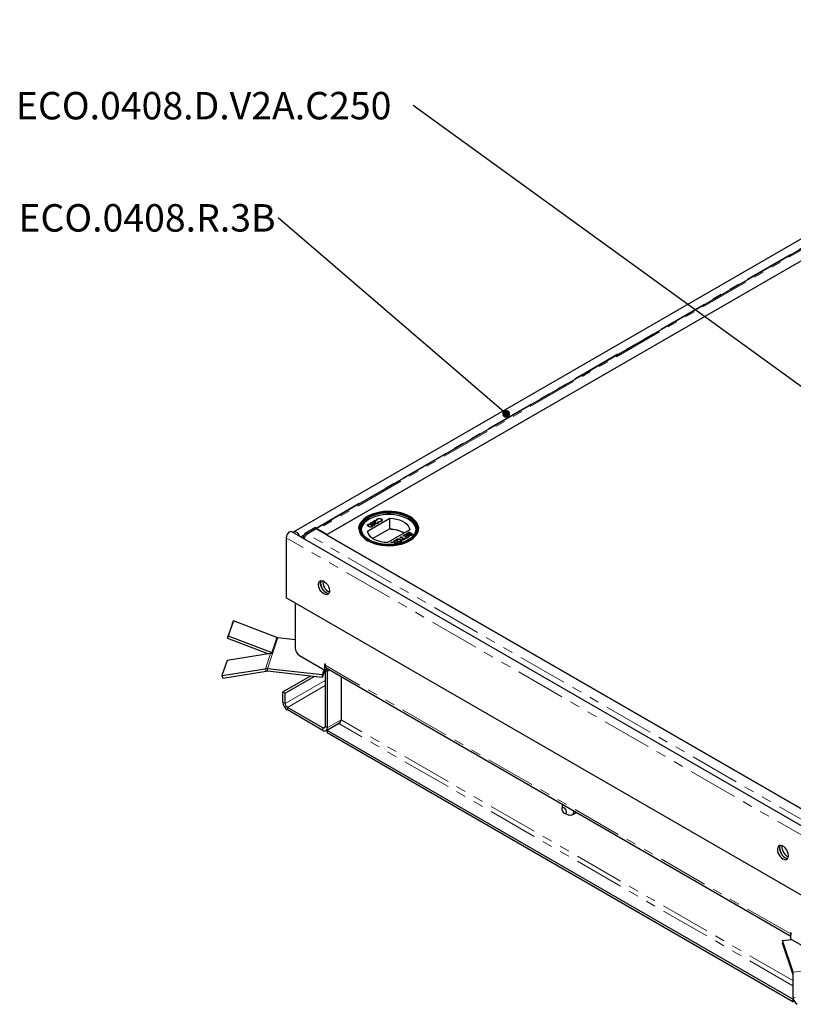
# Model space of a CAD drawing. Units: millimetres. Extents: x 56 to 551, y 35 to 383.
# Drawn here: x 326 to 424, y 257 to 382 of the extents above; entities that cross this region are included whole.
import ezdxf

# ---------------------------------------------------------------- set-up
doc = ezdxf.new("R2010")
doc.units = ezdxf.units.MM
doc.linetypes.add('PHANTOM', pattern=[12.7, 6.35, -1.27, 1.27, -1.27, 1.27, -1.27])
doc.layers.add('O-TEKST', color=7, linetype='Continuous')
doc.styles.add('SLDTEXTSTYLE0', font='TXT', dxfattribs={"width": 0.75})
doc.dimstyles.new('SLDDIMSTYLE0', dxfattribs={"dimtxt": 0.18, "dimasz": 1.016, "dimexe": 0, "dimexo": 0.0625, "dimgap": 0, "dimtad": 0, "dimtih": 1, "dimtoh": 1, "dimdec": 0, "dimrnd": 1e-09, "dimzin": 0, "dimdsep": 46, "dimtxsty": 'Standard', "dimblk1": 'DOT', "dimblk2": 'DOT', "dimsah": 1, "dimcen": 0.09, "dimadec": 0, "dimazin": 0, "dimtfac": 1.016, "dimtdec": 0, "dimtofl": 0, "dimtmove": 0, "dimatfit": 3, "dimldrblk": 'DOT', "dimfxl": 1, "dimfrac": 2, "dimtolj": 1, "dimtzin": 0, "dimarcsym": 0})

# ---------------------------------------------------------------- blocks, each defined once
blk = doc.blocks.new('SW_NOTE_2')
at = {"layer": 'O-TEKST', "color": 0, "insert": (-50.67, 1.74), "char_height": 3.5, "attachment_point": 1, "style": 'SLDTEXTSTYLE0'}
blk.add_mtext('ECO.0408.D.V2A.C250', dxfattribs=at)
blk = doc.blocks.new('_DOT')
at = {"color": 0, "linetype": 'ByBlock', "lineweight": -2}
blk.add_line((-0.5, 0), (-1, 0), dxfattribs=at)
at = {"color": 0, "linetype": 'ByBlock', "const_width": 0.5}
blk.add_lwpolyline([(-0.25, 0, 1), (0.25, 0, 1)], format="xyb", close=True, dxfattribs=at)
blk = doc.blocks.new('SW_NOTE_3')
at = {"layer": 'O-TEKST', "color": 0, "insert": (-33.14, 1.74), "char_height": 3.5, "attachment_point": 1, "style": 'SLDTEXTSTYLE0'}
blk.add_mtext('ECO.0408.R.3B', dxfattribs=at)

msp = doc.modelspace()

# ---------------------------------------------------------------- linework, layer by layer
at = {"color": 7, "linetype": 'Continuous', "lineweight": 25}
for p, q in [((473.76, 382.2), (360.62, 316.89)), ((473.02, 380.5), (363.52, 317.29)), ((474.47, 379.79), (364.87, 316.52)), ((467.47, 375.75), (364.8, 316.47)), ((370.02, 316.96), (372.87, 318.6)), ((370.1, 318.8), (370.03, 318.76)), ((370.06, 317.8), (370.06, 317.81)), ((370.45, 318.02), (370.45, 318.04)), ((370.5, 317.85), (370.5, 317.86)), ((370.67, 318.15), (371, 318.34)), ((370.72, 318.12), (370.67, 318.15)), ((370.68, 318.14), (371, 318.33)), ((370.74, 318.04), (370.7, 318.02)), ((370.95, 318.25), (370.72, 318.12)), ((370.73, 317.85), (370.73, 317.87)), ((370.76, 317.69), (370.92, 317.78)), ((370.77, 317.68), (370.92, 317.77)), ((370.81, 317.95), (371.01, 317.77)), ((370.81, 317.93), (370.81, 317.95)), ((370.81, 317.93), (371, 317.77)), ((371.01, 317.77), (370.81, 317.66)), ((370.92, 317.78), (370.82, 317.87)), ((370.92, 317.77), (370.92, 317.78)), ((370.96, 318.1), (370.95, 318.25)), ((371, 318.34), (371.02, 318.11)), ((371, 318.33), (371, 318.34)), ((371, 318.33), (371.02, 318.1)), ((371.07, 317.95), (371.07, 317.97)), ((371.15, 318.31), (371.16, 318.36)), ((371.22, 318.33), (371.15, 318.32)), ((371.18, 318.42), (371.26, 318.49)), ((371.26, 318.49), (371.26, 318.51)), ((371.28, 318.11), (371.33, 318.13)), ((371.28, 318.09), (371.33, 318.12)), ((371.28, 317.96), (371.28, 317.97)), ((371.33, 318.12), (371.33, 318.13)), ((371.46, 318.14), (371.47, 318.18)), ((371.47, 318.16), (371.47, 318.18)), ((371.47, 318.14), (371.47, 318.16)), ((371.55, 318.56), (371.55, 318.57)), ((371.74, 318.22), (371.74, 318.24)), ((371.79, 318.49), (371.79, 318.51)), ((372.87, 317.21), (372.87, 318.6)), ((375.4, 318.76), (375.33, 318.8)), ((428.53, 277.53), (360.37, 316.89)), ((362.17, 316.75), (363.31, 317.41)), ((362.39, 316.63), (362.31, 316.58)), ((363.47, 317.24), (362.32, 316.58)), ((363.52, 317.29), (362.39, 316.63)), ((363.52, 317.29), (363.31, 317.41)), ((429.2, 279.3), (363.47, 317.24)), ((363.52, 317.29), (363.52, 317.25)), ((363.52, 317.25), (363.52, 317.21)), ((364.87, 316.52), (363.67, 317.21)), ((370.07, 317.72), (370.07, 317.7)), ((370.07, 317.71), (370.09, 317.66)), ((370.09, 317.66), (370.09, 317.67)), ((370.2, 317.57), (370.2, 317.59)), ((370.53, 317.53), (370.53, 317.54)), ((370.67, 316.03), (372.82, 317.27)), ((370.81, 317.66), (370.76, 317.69)), ((375.41, 317.13), (372.57, 315.49)), ((372.82, 317.19), (372.82, 317.27)), ((372.87, 317.21), (372.82, 317.19)), ((374.5, 316.36), (374.87, 316.57)), ((374.51, 316.35), (374.87, 316.56)), ((374.87, 316.57), (375.38, 316.28)), ((374.87, 316.57), (374.87, 316.56)), ((374.87, 316.56), (375.36, 316.27)), ((375.14, 316.63), (375.14, 316.62)), ((375.15, 316.74), (375.34, 316.85)), ((375.15, 316.72), (375.34, 316.83)), ((375.18, 316.57), (375.18, 316.58)), ((375.2, 316.7), (375.33, 316.77)), ((375.32, 316.53), (375.32, 316.51)), ((375.33, 316.77), (375.5, 316.67)), ((375.34, 316.85), (375.85, 316.55)), ((375.34, 316.85), (375.34, 316.83)), ((375.34, 316.83), (375.83, 316.54)), ((375.5, 316.67), (375.39, 316.6)), ((375.5, 316.65), (375.39, 316.59)), ((375.39, 316.5), (375.39, 316.49)), ((375.46, 316.57), (375.56, 316.63)), ((375.5, 316.67), (375.5, 316.65)), ((375.56, 316.63), (375.72, 316.54)), ((375.72, 316.54), (375.62, 316.49)), ((375.72, 316.53), (375.62, 316.47)), ((375.85, 316.55), (375.66, 316.44)), ((375.72, 316.54), (375.72, 316.53)), ((359.65, 316.12), (359.65, 308.45)), ((364.8, 316.47), (427.87, 280.06)), ((373.01, 315.5), (373.1, 315.55)), ((373.48, 315.45), (373.01, 315.5)), ((373.1, 315.54), (373.04, 315.5)), ((373.1, 315.55), (373.4, 315.52)), ((373.1, 315.55), (373.1, 315.54)), ((373.4, 315.5), (373.1, 315.54)), ((373.39, 315.72), (373.48, 315.77)), ((373.39, 315.71), (373.48, 315.75)), ((373.44, 315.55), (373.39, 315.72)), ((373.46, 315.52), (373.46, 315.5)), ((373.48, 315.77), (373.56, 315.5)), ((373.48, 315.77), (373.48, 315.75)), ((373.48, 315.75), (373.56, 315.49)), ((373.52, 315.3), (373.48, 315.45)), ((373.56, 315.5), (373.96, 315.46)), ((373.56, 315.5), (373.56, 315.49)), ((373.56, 315.49), (373.94, 315.45)), ((373.58, 315.45), (373.58, 315.43)), ((373.6, 315.4), (373.62, 315.32)), ((373.6, 315.38), (373.62, 315.31)), ((373.87, 315.41), (373.66, 315.44)), ((373.75, 315.93), (373.75, 315.92)), ((373.84, 315.67), (373.84, 315.69)), ((373.96, 315.46), (373.87, 315.41)), ((374.2, 316.19), (374.28, 316.23)), ((374.65, 315.93), (374.2, 316.19)), ((374.21, 315.67), (374.21, 315.65)), ((374.22, 316.18), (374.28, 316.22)), ((374.24, 315.93), (374.24, 315.91)), ((374.28, 316.23), (374.73, 315.97)), ((374.28, 316.23), (374.28, 316.22)), ((374.28, 316.22), (374.73, 315.96)), ((374.28, 315.75), (374.28, 315.76)), ((374.49, 315.84), (374.65, 315.93)), ((374.55, 315.8), (374.49, 315.84)), ((374.56, 316.33), (374.5, 316.36)), ((374.5, 315.83), (374.65, 315.91)), ((374.95, 316.03), (374.55, 315.8)), ((374.86, 316.5), (374.56, 316.33)), ((374.65, 315.91), (374.65, 315.93)), ((374.73, 315.97), (374.89, 316.07)), ((374.73, 315.96), (374.89, 316.05)), ((374.73, 315.97), (374.73, 315.96)), ((374.76, 316.24), (375.03, 316.4)), ((374.82, 316.21), (374.76, 316.24)), ((374.78, 316.23), (375.03, 316.38)), ((375.09, 316.36), (374.82, 316.21)), ((375.03, 316.4), (374.86, 316.5)), ((374.89, 316.07), (374.95, 316.03)), ((374.89, 316.07), (374.89, 316.05)), ((374.89, 316.05), (374.93, 316.02)), ((374.96, 316.11), (375.25, 316.27)), ((375.02, 316.07), (374.96, 316.11)), ((374.97, 316.1), (375.25, 316.26)), ((375.38, 316.28), (375.02, 316.07)), ((375.03, 316.4), (375.03, 316.38)), ((375.25, 316.27), (375.09, 316.36)), ((375.25, 316.27), (375.25, 316.26)), ((375.42, 316.45), (375.42, 316.47)), ((427.81, 269.09), (359.65, 308.45)), ((360.78, 307.79), (360.78, 302.08)), ((352.8, 305.23), (352.14, 303.31)), ((352.92, 305.53), (352.26, 303.6)), ((352.8, 305.23), (352.92, 305.53)), ((358.46, 303.41), (352.92, 305.53)), ((352.14, 303.31), (352.26, 303.6)), ((352.14, 303.31), (357.4, 301.29)), ((352.26, 303.6), (357.81, 301.48)), ((358.58, 303.38), (360.78, 303.13)), ((357.83, 301.34), (357.86, 301.46)), ((357.86, 301.46), (357.93, 301.45)), ((352.1, 300.46), (351.45, 298.53)), ((357.65, 301.33), (352.1, 300.46)), ((357.83, 301.34), (357.89, 301.34)), ((357.83, 301.34), (357.83, 301.34)), ((361.34, 301.1), (364.58, 299.23)), ((351.45, 298.53), (356.99, 299.41)), ((351.57, 298.21), (357.11, 299.08)), ((364.24, 298.62), (357.24, 299.41)), ((364.24, 298.29), (357.24, 299.08)), ((364.47, 299.29), (364.24, 298.62)), ((364.56, 299.24), (364.24, 298.29)), ((364.54, 299.19), (364.6, 299.22)), ((364.58, 300.04), (364.6, 300.04)), ((364.58, 299.23), (364.58, 300.04)), ((364.58, 299.23), (364.86, 299.39)), ((364.6, 300.04), (364.6, 299.87)), ((364.6, 299.23), (364.6, 299.22)), ((364.6, 299.22), (364.6, 292.03)), ((364.76, 299.51), (424.01, 265.3)), ((364.86, 299.39), (364.86, 299.45)), ((364.88, 299.06), (364.88, 291.87)), ((351.45, 298.53), (351.57, 298.21)), ((359.22, 296.44), (362.72, 298.46)), ((359.5, 296.28), (363.2, 298.41)), ((364.24, 298.62), (364.24, 298.29)), ((366.65, 298.42), (366.65, 292.89)), ((359.22, 296.44), (359.5, 296.28)), ((359.22, 295.14), (359.22, 296.44)), ((359.5, 294.97), (359.5, 296.28)), ((364.31, 291.87), (359.79, 294.48)), ((364.31, 291.54), (359.79, 294.16)), ((364.71, 291.5), (366.52, 292.55)), ((366.36, 292.4), (364.88, 291.54)), ((424.28, 257.25), (364.88, 291.54)), ((364.88, 291.54), (364.88, 291.22)), ((424.28, 256.93), (364.88, 291.22)), ((394.9, 282.11), (394.82, 281.54)), ((395.15, 280.97), (395.71, 280.74)), ((396.1, 280.75), (396.68, 281.08)), ((424.01, 265.74), (423.99, 265.75)), ((423.99, 265.75), (423.99, 265.58)), ((424.01, 264.92), (424.01, 265.74)), ((422.95, 264.72), (424.12, 264.86)), ((424.32, 260.68), (422.95, 264.72)), ((422.95, 264.72), (422.95, 264.4)), ((424.32, 260.35), (422.95, 264.4)), ((427.25, 263.05), (424.01, 264.92)), ((424.28, 260.5), (424.28, 257.58)), ((424.33, 257.28), (424.28, 257.25)), ((424.28, 257.25), (424.28, 256.93)), ((424.28, 256.93), (424.44, 257.02))]:
    msp.add_line(p, q, dxfattribs=at)
at = {"color": 8, "linetype": 'PHANTOM', "lineweight": 18}
for p, q in [((363.45, 317.33), (472.92, 380.53)), ((473.27, 380.48), (363.67, 317.21)), ((371.02, 318.1), (371.02, 318.11)), ((362.17, 316.75), (362.39, 316.63)), ((428.05, 278.63), (362.32, 316.58)), ((363.67, 317.12), (363.67, 317.21)), ((370.49, 317.74), (370.49, 317.76)), ((375.15, 316.74), (375.15, 316.72)), ((375.39, 316.59), (375.39, 316.6)), ((427.81, 276.77), (359.65, 316.12)), ((361.52, 316.22), (361.87, 316.43)), ((373.4, 315.52), (373.4, 315.5)), ((373.6, 315.4), (373.6, 315.38)), ((375.62, 316.47), (375.62, 316.49)), ((358.46, 303.41), (357.81, 301.48)), ((357.93, 301.45), (358.58, 303.38)), ((357.81, 301.48), (357.75, 301.34)), ((357.65, 301.33), (356.99, 299.41)), ((357.89, 301.34), (357.24, 299.41)), ((357.11, 299.08), (356.99, 299.41)), ((357.24, 299.08), (357.24, 299.41)), ((423.99, 265.58), (364.6, 299.87)), ((364.88, 299.06), (364.6, 299.22)), ((364.88, 299.06), (365.21, 299.25)), ((359.5, 294.97), (364.6, 297.91)), ((359.79, 294.48), (364.6, 297.26)), ((359.22, 295.14), (359.5, 294.97)), ((359.79, 294.48), (359.79, 294.16)), ((364.88, 291.87), (366.65, 292.89)), ((424.28, 259.62), (366.65, 292.89)), ((364.31, 291.87), (364.6, 292.03)), ((364.31, 291.54), (364.31, 291.87)), ((364.6, 292.03), (364.88, 291.87)), ((424.28, 258.97), (366.36, 292.4)), ((427.66, 261.06), (424.32, 260.68)), ((424.32, 260.68), (424.32, 260.35)), ((424.28, 257.58), (424.56, 257.42))]:
    msp.add_line(p, q, dxfattribs=at)
at = {"color": 7, "linetype": 'Continuous', "lineweight": 25, "flags": 128}
for points in [[(375.4, 318.84), (375.01, 319.04), (374.58, 319.2), (374.11, 319.33), (373.62, 319.42), (373.1, 319.47), (372.59, 319.48), (372.07, 319.45), (371.57, 319.38), (371.08, 319.27), (370.63, 319.13), (370.22, 318.94), (369.85, 318.73), (369.54, 318.49), (369.28, 318.23), (369.09, 317.95), (368.97, 317.66), (368.92, 317.37), (368.94, 317.07), (369.02, 316.77), (369.18, 316.49), (369.4, 316.22), (369.69, 315.97), (370.03, 315.74), (370.42, 315.54), (370.85, 315.38), (371.32, 315.25), (371.82, 315.16), (372.33, 315.11), (372.85, 315.1), (373.36, 315.13), (373.87, 315.2), (374.35, 315.31), (374.8, 315.46), (375.21, 315.64), (375.58, 315.85), (375.89, 316.09), (376.15, 316.35), (376.34, 316.63), (376.46, 316.92), (376.51, 317.22), (376.5, 317.52), (376.41, 317.81), (376.25, 318.1), (376.03, 318.37), (375.74, 318.62), (375.4, 318.84)], [(370.1, 315.78), (369.76, 316.01), (369.48, 316.26), (369.26, 316.53), (369.11, 316.81), (369.03, 317.1), (369.02, 317.4), (369.08, 317.7), (369.22, 317.99), (369.42, 318.26), (369.68, 318.52), (370.01, 318.75), (370.39, 318.95), (370.81, 319.12), (371.27, 319.26), (371.76, 319.35), (372.26, 319.41), (372.78, 319.43), (373.29, 319.4), (373.8, 319.33), (374.28, 319.23), (374.73, 319.08), (375.14, 318.9), (375.51, 318.69), (375.82, 318.45), (376.07, 318.19), (376.25, 317.92), (376.37, 317.62), (376.42, 317.33), (376.39, 317.03), (376.29, 316.74), (376.12, 316.46), (375.89, 316.19), (375.59, 315.95), (375.24, 315.73), (374.84, 315.54), (374.4, 315.39), (373.92, 315.27), (373.42, 315.19), (372.91, 315.16), (372.39, 315.16), (371.88, 315.21), (371.39, 315.3), (370.92, 315.42), (370.49, 315.58), (370.1, 315.78)], [(375.22, 318.74), (375.55, 318.52), (375.82, 318.27), (376.03, 318), (376.17, 317.73), (376.25, 317.44), (376.25, 317.14), (376.17, 316.86), (376.03, 316.58), (375.82, 316.31), (375.55, 316.07), (375.22, 315.85), (374.84, 315.65), (374.41, 315.5), (373.95, 315.38), (373.47, 315.29), (372.97, 315.25), (372.46, 315.25), (371.96, 315.29), (371.48, 315.38), (371.02, 315.5), (370.59, 315.65), (370.21, 315.85), (369.88, 316.07), (369.61, 316.31), (369.4, 316.58), (369.26, 316.86), (369.18, 317.14), (369.18, 317.44), (369.26, 317.73), (369.4, 318), (369.61, 318.27), (369.88, 318.52), (370.21, 318.74), (370.59, 318.93), (371.02, 319.08), (371.48, 319.21), (371.96, 319.29), (372.46, 319.33), (372.97, 319.33), (373.47, 319.29), (373.95, 319.21), (374.41, 319.08), (374.84, 318.93), (375.22, 318.74)], [(375.19, 318.69), (374.81, 318.88), (374.39, 319.03), (373.94, 319.15), (373.46, 319.23), (372.97, 319.27), (372.47, 319.27), (371.97, 319.23), (371.49, 319.15), (371.04, 319.03), (370.62, 318.88), (370.24, 318.69), (369.91, 318.47), (369.64, 318.23), (369.44, 317.96), (369.3, 317.69), (369.22, 317.4), (369.22, 317.11), (369.3, 316.83), (369.44, 316.55), (369.64, 316.29), (369.91, 316.05), (370.24, 315.83)], [(375.19, 318.47), (374.81, 318.66), (374.39, 318.82), (373.94, 318.94), (373.46, 319.02), (372.97, 319.06), (372.47, 319.06), (371.97, 319.02), (371.49, 318.94), (371.04, 318.82), (370.62, 318.66), (370.24, 318.47), (369.91, 318.26), (369.64, 318.01), (369.44, 317.75), (369.3, 317.48), (369.22, 317.19), (369.22, 317.15)], [(368.92, 317.25), (368.92, 317.28), (368.97, 317.58), (369.09, 317.87), (369.28, 318.15), (369.54, 318.41), (369.85, 318.65), (370.03, 318.76)], [(372.87, 318.6), (373.3, 318.57), (373.72, 318.49), (374.11, 318.38), (374.46, 318.23), (374.77, 318.05), (375.03, 317.85), (375.22, 317.62), (375.35, 317.38), (375.41, 317.13)], [(375.19, 315.83), (375.52, 316.05), (375.79, 316.29), (376, 316.55), (376.14, 316.83), (376.21, 317.11), (376.21, 317.4), (376.14, 317.69), (376, 317.96), (375.79, 318.23), (375.52, 318.47), (375.19, 318.69)], [(375.4, 318.76), (375.74, 318.53), (376.03, 318.28), (376.25, 318.01), (376.41, 317.73), (376.5, 317.43), (376.52, 317.25)], [(360.37, 316.89), (360.28, 316.91), (360.14, 316.89), (360, 316.81), (359.86, 316.67), (359.74, 316.49), (359.67, 316.3), (359.65, 316.12)], [(360.53, 316.79), (360.59, 316.87), (360.71, 316.91), (360.84, 316.89), (360.99, 316.81), (361.13, 316.67), (361.24, 316.49), (361.3, 316.35)], [(372.57, 315.49), (372.13, 315.52), (371.71, 315.6), (371.32, 315.71), (370.97, 315.86), (370.66, 316.04), (370.4, 316.24), (370.21, 316.47), (370.08, 316.71), (370.02, 316.96)], [(364.45, 308.94), (364.26, 309.08), (364.09, 309.27), (363.94, 309.49), (363.83, 309.74), (363.76, 309.99), (363.75, 310.21), (363.79, 310.41), (363.88, 310.56), (364.01, 310.64), (364.17, 310.66), (364.36, 310.62), (364.55, 310.51), (364.74, 310.34), (364.9, 310.13), (365.03, 309.89), (365.12, 309.64), (365.16, 309.4), (365.15, 309.19), (365.08, 309.01), (364.97, 308.9), (364.82, 308.84), (364.64, 308.86), (364.45, 308.94)], [(364.12, 310.66), (364.06, 310.53), (364.03, 310.32)], [(364.74, 309.1), (364.55, 309.24), (364.37, 309.43), (364.22, 309.66), (364.11, 309.9), (364.04, 310.15), (364.03, 310.38), (364.07, 310.57), (364.12, 310.66)], [(364.03, 310.32), (364.06, 310.09), (364.13, 309.84), (364.25, 309.6), (364.41, 309.38), (364.59, 309.2), (364.79, 309.07), (364.97, 309.01), (365.07, 309)], [(365.07, 309), (364.93, 309.02), (364.74, 309.1)], [(395.36, 281.35), (395.28, 281.49), (395.18, 281.61), (395.07, 281.68), (394.96, 281.7), (394.87, 281.66), (394.82, 281.57), (394.82, 281.45), (394.86, 281.3), (394.93, 281.16), (395.03, 281.04), (395.15, 280.97), (395.25, 280.95), (395.34, 280.99), (395.39, 281.08), (395.4, 281.21), (395.36, 281.35)], [(396.3, 281.3), (396.31, 281.19), (396.28, 280.99), (396.2, 280.83), (396.08, 280.73), (395.92, 280.7), (395.74, 280.73), (395.71, 280.74)], [(423, 275.14), (423.19, 275.06), (423.37, 275.04), (423.52, 275.1), (423.63, 275.21), (423.69, 275.39), (423.71, 275.6), (423.67, 275.84), (423.58, 276.09), (423.45, 276.33), (423.28, 276.54), (423.1, 276.71), (422.91, 276.82), (422.72, 276.86), (422.56, 276.84), (422.42, 276.76), (422.34, 276.61), (422.3, 276.42), (422.31, 276.19), (422.37, 275.94), (422.49, 275.69), (422.64, 275.47), (422.81, 275.28), (423, 275.14)], [(422.66, 276.87), (422.64, 276.82), (422.58, 276.63), (422.58, 276.41), (422.64, 276.17), (422.74, 275.92), (422.88, 275.68), (423.05, 275.48), (423.24, 275.33), (423.43, 275.23), (423.61, 275.2), (423.62, 275.2)], [(422.66, 276.87), (422.62, 276.77), (422.58, 276.58), (422.59, 276.35), (422.66, 276.1), (422.77, 275.86), (422.92, 275.63), (423.09, 275.44), (423.29, 275.3)], [(423.29, 275.3), (423.48, 275.22), (423.62, 275.2)], [(423.99, 265.58), (424, 265.46), (424.01, 265.45)]]:
    msp.add_lwpolyline(points, dxfattribs=at)
at = {"color": 7, "linetype": 'Continuous', "lineweight": 25}
for centre, radius, start, end in [((374.45, 316.85), 1.79, 9.7627, 65.5341), ((362.67, 315.98), 0.912, 122.6986, 173.8295), ((363.5, 316.92), 0.332, 58.4923, 85.4228), ((372.84, 313.54), 3.65, 60.0009, 90.277), ((372.83, 313.46), 3.75, 60.2212, 89.4448), ((365.75, 310.5), 1.43, 174.9138, 245.0808), ((358.64, 303.87), 0.495, 249.0002, 263.5007), ((357.98, 301.94), 0.495, 249.0002, 263.5007), ((362.01, 302.13), 1.23, 182.6055, 237.3945), ((357.78, 300.45), 0.893, 87.2207, 98.836), ((357.78, 300.39), 0.95, 83.5502, 87.3115), ((357.13, 298.51), 0.908, 83.4003, 98.7613), ((357.18, 298.63), 0.454, 83.4003, 98.7613), ((364.98, 299.82), 0.384, 172.7442, 235.9436), ((363.85, 299.04), 1.03, 1.0856, 18.7929), ((360.45, 295.19), 1.23, 182.6055, 237.3945), ((360.12, 295), 0.615, 182.6055, 237.3945), ((366.03, 292.92), 0.615, 302.6055, 357.3945), ((364.42, 292), 0.175, 230.7967, 9.214), ((364.53, 291.81), 0.349, 230.7967, 9.214), ((424.3, 276.7), 1.43, 174.8581, 245.1365), ((425.5, 257.64), 1.23, 182.6055, 237.3945)]:
    msp.add_arc(centre, radius, start, end, dxfattribs=at)
for points, knots in [([(370.15, 317.57), (370.1, 317.6), (370.01, 317.65), (370, 317.74), (370.02, 317.79), (370.05, 317.8), (370.06, 317.81)], [0, 0, 0, 0, 0.499383, 0.748751, 0.87438, 1, 1, 1, 1]), ([(370.01, 317.69), (370.01, 317.71), (370, 317.73), (370.02, 317.77), (370.05, 317.79), (370.06, 317.8)], [0, 0, 0, 0, 0.386672, 0.693347, 1, 1, 1, 1]), ([(370.06, 317.81), (370.08, 317.82), (370.11, 317.84), (370.19, 317.85), (370.34, 317.84), (370.43, 317.79), (370.49, 317.76)], [0, 0, 0, 0, 0.125553, 0.251095, 0.50025, 1, 1, 1, 1]), ([(370.06, 317.8), (370.08, 317.81), (370.11, 317.82), (370.19, 317.84), (370.34, 317.83), (370.43, 317.78), (370.49, 317.74)], [0, 0, 0, 0, 0.125553, 0.251095, 0.50025, 1, 1, 1, 1]), ([(370.11, 317.78), (370.1, 317.77), (370.08, 317.76), (370.06, 317.72), (370.08, 317.69), (370.09, 317.67)], [0, 0, 0, 0, 0.280213, 0.560806, 1, 1, 1, 1]), ([(370.45, 317.73), (370.4, 317.76), (370.33, 317.8), (370.21, 317.81), (370.15, 317.8), (370.13, 317.79), (370.11, 317.78)], [0, 0, 0, 0, 0.500287, 0.749081, 0.874604, 1, 1, 1, 1]), ([(370.45, 317.84), (370.43, 317.85), (370.39, 317.89), (370.37, 317.95), (370.4, 318), (370.43, 318.03), (370.45, 318.04)], [0, 0, 0, 0, 0.279862, 0.559296, 0.779436, 1, 1, 1, 1]), ([(370.39, 317.9), (370.38, 317.91), (370.37, 317.94), (370.4, 317.98), (370.43, 318.01), (370.45, 318.02)], [0, 0, 0, 0, 0.240626, 0.619948, 1, 1, 1, 1]), ([(370.45, 318.04), (370.48, 318.05), (370.52, 318.07), (370.61, 318.08), (370.68, 318.07), (370.72, 318.05), (370.74, 318.04)], [0, 0, 0, 0, 0.27959, 0.559017, 0.779362, 1, 1, 1, 1]), ([(370.45, 318.02), (370.48, 318.03), (370.52, 318.05), (370.61, 318.06), (370.68, 318.05), (370.72, 318.04), (370.74, 318.03)], [0, 0, 0, 0, 0.27959, 0.559017, 0.779362, 1, 1, 1, 1]), ([(370.5, 318.01), (370.48, 318), (370.45, 317.97), (370.44, 317.93), (370.46, 317.89), (370.49, 317.87), (370.5, 317.86)], [0, 0, 0, 0, 0.279605, 0.559388, 0.779575, 1, 1, 1, 1]), ([(370.46, 317.94), (370.45, 317.93), (370.44, 317.91), (370.46, 317.87), (370.49, 317.86), (370.5, 317.85)], [0, 0, 0, 0, 0.290346, 0.644981, 1, 1, 1, 1]), ([(370.77, 317.83), (370.75, 317.82), (370.69, 317.8), (370.6, 317.79), (370.51, 317.81), (370.47, 317.83), (370.45, 317.84)], [0, 0, 0, 0, 0.279656, 0.5589984, 0.7792864, 1, 1, 1, 1]), ([(370.7, 318.02), (370.68, 318.03), (370.65, 318.04), (370.59, 318.04), (370.54, 318.03), (370.51, 318.01), (370.5, 318.01)], [0, 0, 0, 0, 0.28002, 0.559165, 0.779624, 1, 1, 1, 1]), ([(370.5, 317.86), (370.52, 317.85), (370.56, 317.84), (370.63, 317.83), (370.69, 317.85), (370.72, 317.86), (370.73, 317.87)], [0, 0, 0, 0, 0.279541, 0.558629, 0.779084, 1, 1, 1, 1]), ([(370.5, 317.85), (370.52, 317.84), (370.56, 317.82), (370.63, 317.82), (370.69, 317.83), (370.72, 317.84), (370.73, 317.85)], [0, 0, 0, 0, 0.279541, 0.558629, 0.779084, 1, 1, 1, 1]), ([(370.73, 317.87), (370.75, 317.88), (370.78, 317.91), (370.8, 317.93), (370.81, 317.95)], [0, 0, 0, 0, 0.559416, 1, 1, 1, 1]), ([(370.73, 317.85), (370.75, 317.87), (370.78, 317.89), (370.8, 317.92), (370.81, 317.93)], [0, 0, 0, 0, 0.559416, 1, 1, 1, 1]), ([(370.82, 317.87), (370.81, 317.87), (370.8, 317.85), (370.78, 317.84), (370.77, 317.83)], [0, 0, 0, 0, 0.560064, 1, 1, 1, 1]), ([(371.03, 317.94), (371.02, 317.96), (370.98, 317.98), (370.96, 318.04), (370.96, 318.08), (370.96, 318.1)], [0, 0, 0, 0, 0.279291, 0.559158, 1, 1, 1, 1]), ([(371.02, 318.11), (371.02, 318.08), (371.02, 318.05), (371.04, 318), (371.06, 317.98), (371.07, 317.97)], [0, 0, 0, 0, 0.560717, 0.780532, 1, 1, 1, 1]), ([(371.02, 318.1), (371.02, 318.07), (371.02, 318.03), (371.04, 317.98), (371.06, 317.96), (371.07, 317.95)], [0, 0, 0, 0, 0.560717, 0.780532, 1, 1, 1, 1]), ([(371.33, 317.94), (371.31, 317.93), (371.26, 317.91), (371.17, 317.9), (371.09, 317.92), (371.05, 317.93), (371.03, 317.94)], [0, 0, 0, 0, 0.279891, 0.559188, 0.779573, 1, 1, 1, 1]), ([(371.07, 317.97), (371.09, 317.96), (371.13, 317.95), (371.19, 317.95), (371.24, 317.96), (371.27, 317.97), (371.28, 317.97)], [0, 0, 0, 0, 0.279126, 0.558978, 0.77935, 1, 1, 1, 1]), ([(371.07, 317.95), (371.09, 317.95), (371.13, 317.93), (371.19, 317.93), (371.24, 317.94), (371.27, 317.95), (371.28, 317.96)], [0, 0, 0, 0, 0.279126, 0.558978, 0.77935, 1, 1, 1, 1]), ([(371.15, 318.32), (371.15, 318.36), (371.15, 318.43), (371.23, 318.48), (371.26, 318.51)], [0, 0, 0, 0, 0.5584643, 1, 1, 1, 1]), ([(371.31, 318.48), (371.28, 318.45), (371.22, 318.41), (371.22, 318.35), (371.22, 318.33)], [0, 0, 0, 0, 0.558772, 1, 1, 1, 1]), ([(371.26, 318.51), (371.31, 318.53), (371.4, 318.57), (371.51, 318.57), (371.55, 318.57)], [0, 0, 0, 0, 0.5598036, 1, 1, 1, 1]), ([(371.26, 318.49), (371.31, 318.51), (371.4, 318.55), (371.51, 318.56), (371.55, 318.56)], [0, 0, 0, 0, 0.5598036, 1, 1, 1, 1]), ([(371.28, 317.97), (371.3, 317.99), (371.33, 318.01), (371.34, 318.05), (371.32, 318.08), (371.29, 318.1), (371.28, 318.11)], [0, 0, 0, 0, 0.279693, 0.55878, 0.779138, 1, 1, 1, 1]), ([(371.28, 317.96), (371.3, 317.97), (371.32, 317.98), (371.32, 318), (371.32, 318)], [0, 0, 0, 0, 0.7918993, 1, 1, 1, 1]), ([(371.75, 318.48), (371.71, 318.5), (371.64, 318.53), (371.51, 318.54), (371.39, 318.52), (371.34, 318.49), (371.31, 318.48)], [0, 0, 0, 0, 0.2794307, 0.5589284, 0.7792866, 1, 1, 1, 1]), ([(371.33, 318.13), (371.35, 318.12), (371.39, 318.09), (371.4, 318.03), (371.38, 317.98), (371.35, 317.96), (371.33, 317.94)], [0, 0, 0, 0, 0.280029, 0.559515, 0.779668, 1, 1, 1, 1]), ([(371.33, 318.12), (371.35, 318.1), (371.38, 318.08), (371.39, 318.05), (371.39, 318.04)], [0, 0, 0, 0, 0.6696678, 1, 1, 1, 1]), ([(371.78, 318.21), (371.73, 318.18), (371.64, 318.14), (371.52, 318.14), (371.46, 318.14)], [0, 0, 0, 0, 0.559514, 1, 1, 1, 1]), ([(371.47, 318.18), (371.53, 318.18), (371.63, 318.18), (371.7, 318.22), (371.74, 318.24)], [0, 0, 0, 0, 0.558387, 1, 1, 1, 1]), ([(371.47, 318.16), (371.53, 318.17), (371.63, 318.17), (371.7, 318.2), (371.74, 318.22)], [0, 0, 0, 0, 0.558387, 1, 1, 1, 1]), ([(371.55, 318.57), (371.6, 318.57), (371.69, 318.56), (371.76, 318.52), (371.79, 318.51)], [0, 0, 0, 0, 0.55902, 1, 1, 1, 1]), ([(371.55, 318.56), (371.6, 318.55), (371.69, 318.54), (371.76, 318.51), (371.79, 318.49)], [0, 0, 0, 0, 0.55902, 1, 1, 1, 1]), ([(371.74, 318.24), (371.76, 318.26), (371.82, 318.3), (371.84, 318.37), (371.81, 318.44), (371.77, 318.47), (371.75, 318.48)], [0, 0, 0, 0, 0.279865, 0.559533, 0.779673, 1, 1, 1, 1]), ([(371.74, 318.22), (371.77, 318.24), (371.81, 318.27), (371.82, 318.32), (371.82, 318.33)], [0, 0, 0, 0, 0.617274, 1, 1, 1, 1]), ([(371.79, 318.51), (371.83, 318.48), (371.9, 318.43), (371.91, 318.34), (371.87, 318.26), (371.81, 318.22), (371.78, 318.21)], [0, 0, 0, 0, 0.279512, 0.55908, 0.779374, 1, 1, 1, 1]), ([(371.79, 318.49), (371.83, 318.47), (371.89, 318.43), (371.89, 318.38), (371.89, 318.37)], [0, 0, 0, 0, 0.659869, 1, 1, 1, 1]), ([(361.97, 315.96), (361.97, 315.97), (361.97, 316.01), (361.98, 316.09), (362.01, 316.18), (362.05, 316.28), (362.11, 316.38), (362.17, 316.46), (362.24, 316.53), (362.29, 316.56), (362.32, 316.58)], [0, 0, 0, 0, 0.052718, 0.188044, 0.32337, 0.458696, 0.594022, 0.729348, 0.864674, 1, 1, 1, 1]), ([(370.09, 317.67), (370.11, 317.66), (370.14, 317.63), (370.18, 317.6), (370.2, 317.59)], [0, 0, 0, 0, 0.559599, 1, 1, 1, 1]), ([(370.09, 317.66), (370.11, 317.64), (370.14, 317.61), (370.18, 317.59), (370.2, 317.57)], [0, 0, 0, 0, 0.559599, 1, 1, 1, 1]), ([(370.58, 317.51), (370.57, 317.51), (370.54, 317.49), (370.46, 317.47), (370.31, 317.48), (370.22, 317.53), (370.15, 317.57)], [0, 0, 0, 0, 0.125616, 0.251232, 0.500607, 1, 1, 1, 1]), ([(370.2, 317.59), (370.25, 317.57), (370.32, 317.53), (370.43, 317.51), (370.49, 317.52), (370.52, 317.54), (370.53, 317.54)], [0, 0, 0, 0, 0.500057, 0.749047, 0.874596, 1, 1, 1, 1]), ([(370.2, 317.57), (370.25, 317.55), (370.32, 317.51), (370.43, 317.5), (370.49, 317.51), (370.52, 317.52), (370.53, 317.53)], [0, 0, 0, 0, 0.500057, 0.749047, 0.874596, 1, 1, 1, 1]), ([(370.53, 317.54), (370.54, 317.55), (370.56, 317.56), (370.58, 317.59), (370.58, 317.62), (370.55, 317.67), (370.49, 317.71), (370.45, 317.73)], [0, 0, 0, 0, 0.1251352, 0.250379, 0.3755209, 0.5008593, 1, 1, 1, 1]), ([(370.49, 317.76), (370.55, 317.72), (370.62, 317.68), (370.65, 317.61), (370.64, 317.57), (370.62, 317.54), (370.6, 317.52), (370.58, 317.51)], [0, 0, 0, 0, 0.498704, 0.62418, 0.749471, 0.874743, 1, 1, 1, 1]), ([(370.49, 317.74), (370.55, 317.71), (370.62, 317.66), (370.65, 317.59), (370.64, 317.57), (370.64, 317.56)], [0, 0, 0, 0, 0.672153, 0.84127, 1, 1, 1, 1]), ([(370.53, 317.53), (370.54, 317.53), (370.56, 317.54), (370.57, 317.56), (370.57, 317.57)], [0, 0, 0, 0, 0.5795532, 1, 1, 1, 1]), ([(375.11, 316.54), (375.1, 316.55), (375.07, 316.56), (375.05, 316.59), (375.04, 316.63), (375.06, 316.67), (375.1, 316.7), (375.13, 316.73), (375.15, 316.74)], [0, 0, 0, 0, 0.1053019, 0.28243, 0.4375186, 0.5933558, 0.8376824, 1, 1, 1, 1]), ([(375.05, 316.62), (375.05, 316.63), (375.06, 316.65), (375.1, 316.69), (375.13, 316.71), (375.15, 316.72)], [0, 0, 0, 0, 0.251435, 0.7012, 1, 1, 1, 1]), ([(375.32, 316.53), (375.31, 316.52), (375.28, 316.52), (375.23, 316.51), (375.17, 316.52), (375.13, 316.53), (375.11, 316.54), (375.11, 316.54)], [0, 0, 0, 0, 0.169957, 0.427, 0.68765, 0.919183, 1, 1, 1, 1]), ([(375.18, 316.58), (375.17, 316.59), (375.15, 316.6), (375.14, 316.62), (375.14, 316.65), (375.15, 316.66), (375.16, 316.67), (375.16, 316.67)], [0, 0, 0, 0, 0.2333851, 0.4687511, 0.6646553, 0.9051894, 1, 1, 1, 1]), ([(375.18, 316.57), (375.17, 316.57), (375.15, 316.58), (375.14, 316.6), (375.14, 316.61), (375.14, 316.62)], [0, 0, 0, 0, 0.4273746, 0.8583768, 1, 1, 1, 1]), ([(375.16, 316.67), (375.17, 316.68), (375.18, 316.68), (375.19, 316.69), (375.2, 316.7), (375.2, 316.7)], [0, 0, 0, 0, 0.324661, 0.662127, 1, 1, 1, 1]), ([(375.39, 316.6), (375.38, 316.6), (375.36, 316.58), (375.32, 316.57), (375.28, 316.56), (375.24, 316.56), (375.21, 316.57), (375.19, 316.58), (375.18, 316.58)], [0, 0, 0, 0, 0.163753, 0.419535, 0.563505, 0.708168, 0.846724, 1, 1, 1, 1]), ([(375.39, 316.59), (375.38, 316.58), (375.36, 316.57), (375.32, 316.55), (375.28, 316.54), (375.24, 316.55), (375.21, 316.55), (375.19, 316.56), (375.18, 316.57)], [0, 0, 0, 0, 0.163753, 0.419535, 0.563505, 0.708168, 0.846724, 1, 1, 1, 1]), ([(375.36, 316.42), (375.35, 316.43), (375.33, 316.44), (375.31, 316.47), (375.31, 316.5), (375.32, 316.52), (375.32, 316.53)], [0, 0, 0, 0, 0.201785, 0.474497, 0.75436, 1, 1, 1, 1]), ([(375.32, 316.51), (375.32, 316.5), (375.31, 316.49), (375.31, 316.47), (375.31, 316.46)], [0, 0, 0, 0, 0.4849353, 1, 1, 1, 1]), ([(375.42, 316.47), (375.41, 316.47), (375.4, 316.48), (375.39, 316.5), (375.39, 316.52), (375.4, 316.53), (375.4, 316.54)], [0, 0, 0, 0, 0.305667, 0.54094, 0.777127, 1, 1, 1, 1]), ([(375.4, 316.54), (375.41, 316.54), (375.42, 316.55), (375.44, 316.56), (375.45, 316.57), (375.46, 316.57)], [0, 0, 0, 0, 0.462987, 0.731216, 1, 1, 1, 1]), ([(373.4, 315.52), (373.41, 315.52), (373.42, 315.52), (373.44, 315.52), (373.45, 315.52), (373.46, 315.52)], [0, 0, 0, 0, 0.384711, 0.692354, 1, 1, 1, 1]), ([(373.46, 315.5), (373.45, 315.5), (373.44, 315.5), (373.42, 315.5), (373.41, 315.5), (373.4, 315.5)], [0, 0, 0, 0, 0.384711, 0.692354, 1, 1, 1, 1]), ([(373.46, 315.52), (373.45, 315.52), (373.45, 315.53), (373.45, 315.54), (373.45, 315.55), (373.44, 315.55)], [0, 0, 0, 0, 0.333912, 0.666949, 1, 1, 1, 1]), ([(373.58, 315.45), (373.58, 315.44), (373.59, 315.43), (373.59, 315.41), (373.59, 315.41), (373.6, 315.4)], [0, 0, 0, 0, 0.4819746, 0.740987, 1, 1, 1, 1]), ([(373.66, 315.44), (373.65, 315.44), (373.64, 315.44), (373.62, 315.44), (373.6, 315.44), (373.59, 315.45), (373.58, 315.45), (373.58, 315.45)], [0, 0, 0, 0, 0.254112, 0.508268, 0.819703, 0.958877, 1, 1, 1, 1]), ([(373.58, 315.43), (373.58, 315.42), (373.59, 315.41), (373.59, 315.4), (373.59, 315.39), (373.6, 315.38)], [0, 0, 0, 0, 0.481975, 0.740987, 1, 1, 1, 1]), ([(373.77, 315.65), (373.76, 315.65), (373.71, 315.68), (373.66, 315.72), (373.64, 315.79), (373.65, 315.85), (373.69, 315.9), (373.73, 315.92), (373.75, 315.93)], [0, 0, 0, 0, 0.0712584, 0.3275467, 0.5128454, 0.6991188, 0.8768423, 1, 1, 1, 1]), ([(373.65, 315.8), (373.65, 315.81), (373.66, 315.84), (373.69, 315.88), (373.73, 315.91), (373.75, 315.92)], [0, 0, 0, 0, 0.279234, 0.704974, 1, 1, 1, 1]), ([(373.84, 315.67), (373.83, 315.68), (373.79, 315.7), (373.75, 315.74), (373.73, 315.78), (373.74, 315.8), (373.74, 315.8)], [0, 0, 0, 0, 0.153088, 0.611019, 0.907121, 1, 1, 1, 1]), ([(373.84, 315.69), (373.83, 315.69), (373.79, 315.71), (373.75, 315.75), (373.73, 315.81), (373.75, 315.85), (373.78, 315.88), (373.8, 315.9), (373.81, 315.9)], [0, 0, 0, 0, 0.095549, 0.381363, 0.566173, 0.75082, 0.934316, 1, 1, 1, 1]), ([(373.75, 315.93), (373.76, 315.94), (373.79, 315.96), (373.87, 315.99), (373.99, 316), (374.1, 315.98), (374.18, 315.96), (374.23, 315.94), (374.24, 315.93)], [0, 0, 0, 0, 0.072434, 0.280243, 0.484814, 0.676908, 0.879283, 1, 1, 1, 1]), ([(373.75, 315.92), (373.76, 315.92), (373.79, 315.94), (373.87, 315.97), (373.99, 315.98), (374.1, 315.97), (374.18, 315.94), (374.23, 315.92), (374.24, 315.91)], [0, 0, 0, 0, 0.072434, 0.280243, 0.484814, 0.676908, 0.879283, 1, 1, 1, 1]), ([(374.27, 315.63), (374.26, 315.63), (374.22, 315.61), (374.14, 315.58), (374.03, 315.57), (373.91, 315.58), (373.82, 315.61), (373.78, 315.64), (373.77, 315.65)], [0, 0, 0, 0, 0.071081, 0.27771, 0.479074, 0.670765, 0.907367, 1, 1, 1, 1]), ([(373.81, 315.9), (373.82, 315.91), (373.85, 315.92), (373.9, 315.94), (373.98, 315.94), (374.06, 315.93), (374.13, 315.91), (374.16, 315.89), (374.17, 315.89)], [0, 0, 0, 0, 0.098056, 0.286473, 0.470164, 0.658402, 0.904455, 1, 1, 1, 1]), ([(374.21, 315.67), (374.2, 315.66), (374.17, 315.65), (374.11, 315.63), (374.03, 315.63), (373.95, 315.64), (373.88, 315.66), (373.85, 315.68), (373.84, 315.69)], [0, 0, 0, 0, 0.095875, 0.290264, 0.472758, 0.648306, 0.908599, 1, 1, 1, 1]), ([(374.21, 315.65), (374.2, 315.65), (374.17, 315.63), (374.11, 315.61), (374.03, 315.61), (373.95, 315.62), (373.88, 315.65), (373.85, 315.66), (373.84, 315.67)], [0, 0, 0, 0, 0.095875, 0.290264, 0.472758, 0.648306, 0.908599, 1, 1, 1, 1]), ([(374.17, 315.89), (374.18, 315.88), (374.22, 315.86), (374.26, 315.82), (374.29, 315.77), (374.28, 315.73), (374.25, 315.69), (374.22, 315.67), (374.21, 315.67)], [0, 0, 0, 0, 0.092698, 0.359318, 0.526078, 0.693047, 0.878444, 1, 1, 1, 1]), ([(374.28, 315.76), (374.28, 315.74), (374.28, 315.71), (374.25, 315.68), (374.22, 315.66), (374.21, 315.65)], [0, 0, 0, 0, 0.352313, 0.743511, 1, 1, 1, 1]), ([(374.24, 315.93), (374.25, 315.92), (374.3, 315.89), (374.35, 315.84), (374.38, 315.77), (374.36, 315.71), (374.32, 315.66), (374.28, 315.64), (374.27, 315.63)], [0, 0, 0, 0, 0.069868, 0.343248, 0.532197, 0.721009, 0.907635, 1, 1, 1, 1]), ([(374.24, 315.91), (374.25, 315.91), (374.3, 315.88), (374.35, 315.83), (374.38, 315.77), (374.37, 315.74), (374.37, 315.74)], [0, 0, 0, 0, 0.117682, 0.57815, 0.896404, 1, 1, 1, 1]), ([(375.66, 316.44), (375.65, 316.44), (375.61, 316.42), (375.56, 316.39), (375.48, 316.39), (375.42, 316.39), (375.38, 316.41), (375.36, 316.42), (375.36, 316.42)], [0, 0, 0, 0, 0.117821, 0.41894, 0.590976, 0.762736, 0.949832, 1, 1, 1, 1]), ([(375.42, 316.45), (375.41, 316.46), (375.4, 316.47), (375.39, 316.48), (375.39, 316.49), (375.39, 316.49)], [0, 0, 0, 0, 0.522201, 0.92414, 1, 1, 1, 1]), ([(375.62, 316.49), (375.61, 316.48), (375.59, 316.47), (375.55, 316.45), (375.51, 316.44), (375.48, 316.44), (375.45, 316.45), (375.43, 316.46), (375.42, 316.47)], [0, 0, 0, 0, 0.171716, 0.435711, 0.563671, 0.692511, 0.847943, 1, 1, 1, 1]), ([(375.62, 316.47), (375.61, 316.47), (375.59, 316.45), (375.55, 316.44), (375.51, 316.43), (375.48, 316.43), (375.45, 316.44), (375.43, 316.44), (375.42, 316.45)], [0, 0, 0, 0, 0.171716, 0.435711, 0.563671, 0.692511, 0.847943, 1, 1, 1, 1])]:
    msp.add_open_spline(points, degree=3, knots=knots, dxfattribs=at)

# ---------------------------------------------------------------- block references
at = {"layer": 'O-TEKST'}
for name, p in [('SW_NOTE_2', (375.84, 371.24)), ('SW_NOTE_3', (358.63, 356.93))]:
    msp.add_blockref(name, p, dxfattribs=at)

# ---------------------------------------------------------------- leaders
for points in [[(438.63, 325.76), (375.84, 371.24)], [(387.7, 331.92), (358.63, 356.93)]]:
    msp.add_leader(points, dimstyle='SLDDIMSTYLE0', dxfattribs=at)

doc.saveas('drawing.dxf')
